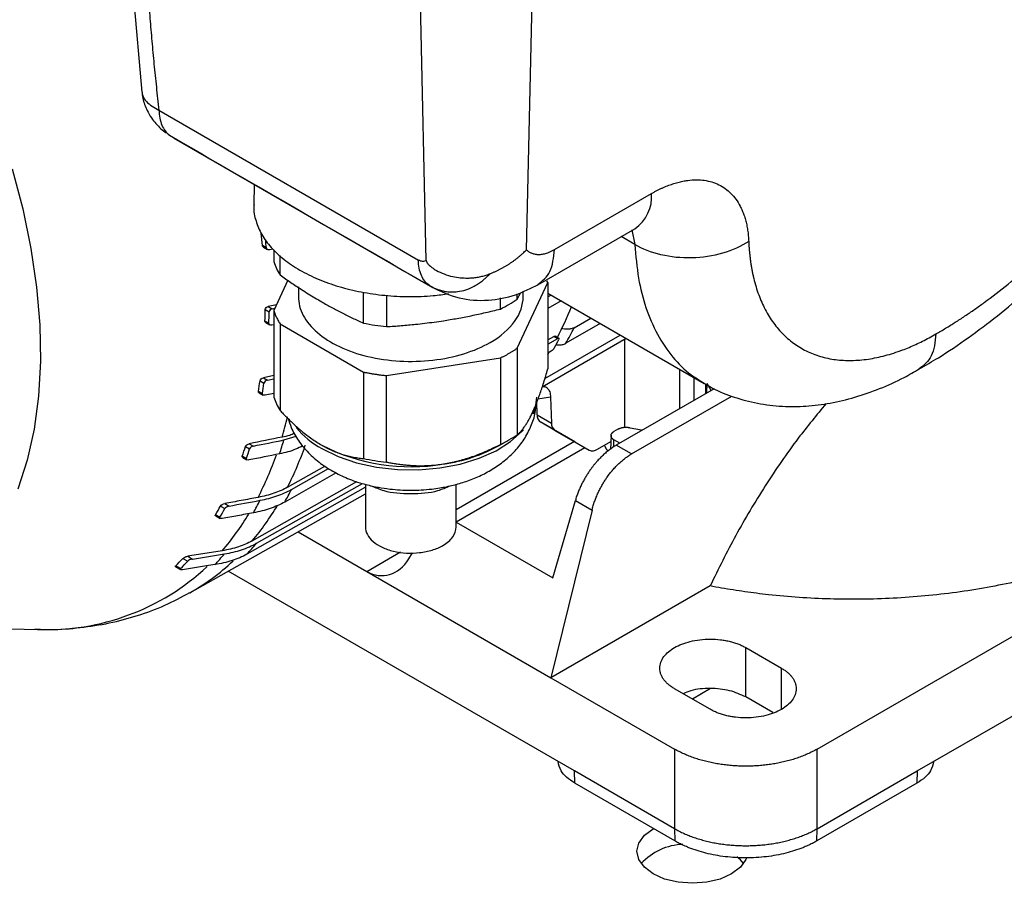
# Model space of a CAD drawing. Units: millimetres. Extents: x 17171 to 20338, y -738 to 2012.
# Drawn here: x 19719 to 19817, y 840 to 925 of the extents above; entities that cross this region are included whole.
import ezdxf

# ---------------------------------------------------------------- set-up
doc = ezdxf.new("R2010")
doc.units = ezdxf.units.MM

msp = doc.modelspace()

# ---------------------------------------------------------------- linework, layer by layer
at = {"color": 7, "linetype": 'Continuous', "lineweight": 25}
for p, q in [((19729.897, 932.186), (19731.121, 918.121)), ((19759.346, 901.447), (19758.773, 927.028)), ((19732.835, 916.34), (19758.565, 901.476)), ((19733.025, 914.489), (19733.557, 914.109)), ((19734.301, 913.572), (19759.956, 898.762)), ((19742.289, 908.961), (19742.246, 906.951)), ((19772.078, 902.521), (19781.701, 908.077)), ((19770.421, 899.028), (19780.046, 904.584)), ((19743.484, 902.696), (19743.091, 902.923)), ((19743.199, 902.759), (19743.592, 902.532)), ((19744.14, 902.57), (19743.818, 902.503)), ((19744.227, 902.489), (19744.227, 901.325)), ((19744.841, 900.002), (19744.841, 901.915)), ((19745.631, 899.492), (19744.227, 896.468)), ((19746.664, 898.824), (19746.664, 897.86)), ((19768.375, 892.733), (19771.402, 899.254)), ((19771.402, 899.254), (19771.321, 899.428)), ((19771.402, 899.254), (19771.402, 890.673)), ((19753.11, 895.228), (19753.11, 898.283)), ((19755.402, 897.97), (19755.402, 894.874)), ((19766.698, 896.621), (19766.698, 897.739)), ((19768.375, 897.59), (19768.72, 898.267)), ((19768.375, 897.59), (19768.375, 898.111)), ((19768.964, 897.86), (19768.964, 898.378)), ((19771.402, 898.181), (19786.905, 889.232)), ((19771.402, 897.824), (19771.714, 898.001)), ((19744.492, 897.039), (19743.678, 896.868)), ((19743.678, 896.868), (19744.068, 896.643)), ((19744.068, 896.643), (19744.334, 896.699)), ((19772.715, 897.423), (19771.402, 896.678)), ((19743.365, 896.558), (19743.756, 896.333)), ((19744.227, 896.468), (19744.227, 887.887)), ((19774.011, 894.766), (19775.664, 895.721)), ((19798.118, 852.958), (19872.132, 895.686)), ((19743.736, 895.201), (19743.346, 895.427)), ((19743.433, 895.275), (19743.823, 895.05)), ((19744.227, 895.065), (19744.04, 895.026)), ((19744.841, 895.145), (19753.11, 890.371)), ((19744.841, 895.145), (19744.841, 886.564)), ((19776.594, 895.184), (19773.191, 893.219)), ((19779.189, 893.686), (19770.832, 888.861)), ((19771.103, 889.723), (19778.578, 894.038)), ((19771.402, 893.565), (19772, 893.903)), ((19771.402, 893.121), (19772.388, 893.68)), ((19772, 893.903), (19772.388, 893.68)), ((19772.511, 893.71), (19772.123, 893.934)), ((19768.375, 892.733), (19768.375, 884.152)), ((19779.033, 884.888), (19779.033, 893.596)), ((19755.402, 890.017), (19766.698, 891.764)), ((19766.698, 891.764), (19766.698, 883.183)), ((19771.728, 892.428), (19771.402, 892.243)), ((19771.402, 892.121), (19771.502, 892.286)), ((19744.227, 890.008), (19743.201, 889.795)), ((19743.201, 889.795), (19743.595, 889.567)), ((19753.11, 890.371), (19753.11, 881.791)), ((19755.402, 881.436), (19755.402, 890.017)), ((19742.857, 889.503), (19743.251, 889.275)), ((19743.595, 889.567), (19744.227, 889.698)), ((19787.094, 888.25), (19787.094, 889.164)), ((19787.106, 889.156), (19787.094, 888.804)), ((19787.612, 888.549), (19787.224, 889.242)), ((19743.091, 888.225), (19742.695, 888.453)), ((19742.761, 888.314), (19743.157, 888.085)), ((19744.227, 888.243), (19743.366, 888.066)), ((19771.682, 887.876), (19771.761, 885.306)), ((19787.899, 888.715), (19778.197, 883.114)), ((19779.707, 882.242), (19789.649, 887.981)), ((19770.347, 886.123), (19770.307, 887.398)), ((19770.347, 886.123), (19771.761, 885.306)), ((19772.112, 884.576), (19770.698, 885.392)), ((19774.079, 883.44), (19770.698, 885.392)), ((19745.226, 883.629), (19746.427, 884.009)), ((19772.112, 884.576), (19775.494, 882.623)), ((19777.675, 884.103), (19777.633, 882.693)), ((19778.425, 884.726), (19777.967, 884.461)), ((19779.584, 884.833), (19780.705, 884.623)), ((19741.412, 882.989), (19741.819, 882.753)), ((19741.791, 883.259), (19742.198, 883.024)), ((19774.038, 883.464), (19762.314, 876.696)), ((19766.655, 883.117), (19767.574, 883.648)), ((19774.079, 883.44), (19775.494, 882.623)), ((19776.344, 882.708), (19777.656, 883.465)), ((19778.542, 883.313), (19777.967, 883.645)), ((19779.707, 882.242), (19778.197, 883.114)), ((19741.508, 881.79), (19741.098, 882.027)), ((19808.038, 850.792), (19862.447, 882.202)), ((19741.142, 881.9), (19741.553, 881.662)), ((19745.59, 878.946), (19749.287, 881.04)), ((19750.405, 880.355), (19745.311, 877.471)), ((19745.975, 878.721), (19749.656, 880.806)), ((19742.082, 873.622), (19752.476, 879.498)), ((19742.502, 873.376), (19753.017, 879.322)), ((19753.314, 879.225), (19753.314, 874.995)), ((19762.314, 874.995), (19762.314, 879.233)), ((19735.881, 868.465), (19753.314, 878.283)), ((19753.314, 878.947), (19741.545, 872.296)), ((19739.354, 877.318), (19739.785, 877.069)), ((19771.915, 869.946), (19774.137, 877.631)), ((19774.137, 877.631), (19775.793, 876.674)), ((19738.878, 875.959), (19738.44, 876.212)), ((19738.46, 876.099), (19738.898, 875.846)), ((19738.931, 877.072), (19739.363, 876.822)), ((19775.793, 876.674), (19771.72, 860.035)), ((19762.314, 875.488), (19771.915, 869.946)), ((19746.63, 874.519), (19753.452, 870.581)), ((19757.621, 871.838), (19757.988, 872.42)), ((19735.205, 871.874), (19735.68, 871.599)), ((19735.685, 872.087), (19736.158, 871.813)), ((19734.478, 871.049), (19734.964, 870.768)), ((19734.975, 870.863), (19734.49, 871.143)), ((19774.059, 850.792), (19739.71, 870.622)), ((19753.452, 870.581), (19771.72, 860.035)), ((19787.504, 869.147), (19771.72, 860.035)), ((19699.626, 865.263), (19720.785, 864.829)), ((19791.048, 863.029), (19794.584, 860.988)), ((19791.048, 858.13), (19791.048, 863.029)), ((19771.72, 860.035), (19783.978, 852.958)), ((19787.513, 856.906), (19783.977, 858.947)), ((19787.556, 858.97), (19785.746, 857.926)), ((19793.735, 856.578), (19791.048, 858.13)), ((19783.978, 852.958), (19783.977, 845.067)), ((19798.12, 845.067), (19798.118, 852.958)), ((19783.977, 845.067), (19774.059, 850.792)), ((19774.096, 849.568), (19774.059, 850.792)), ((19798.12, 845.067), (19808.038, 850.792)), ((19808.038, 850.792), (19808.001, 849.568)), ((19783.996, 843.852), (19774.096, 849.568)), ((19808.001, 849.568), (19798.101, 843.852)), ((19783.977, 845.067), (19783.996, 843.852)), ((19798.101, 843.852), (19798.12, 845.067))]:
    msp.add_line(p, q, dxfattribs=at)
at = {"color": 8, "linetype": 'Continuous', "lineweight": 25}
for p, q in [((19769.286, 902.5), (19769.852, 927.115)), ((19733.574, 914.133), (19733.865, 913.861)), ((19779.728, 904.476), (19780.037, 903.021)), ((19780.037, 903.021), (19778.688, 903.8)), ((19759.654, 898.953), (19759.993, 898.802)), ((19784.508, 886.757), (19784.508, 890.615)), ((19785.922, 887.573), (19785.922, 889.799)), ((19787.193, 888.307), (19787.224, 889.242)), ((19771.682, 887.876), (19770.419, 887.68)), ((19777.945, 882.926), (19777.967, 883.645)), ((19762.314, 875.513), (19775.063, 882.872)), ((19753.452, 870.581), (19756.804, 872.516)), ((19794.584, 856.906), (19794.584, 860.988))]:
    msp.add_line(p, q, dxfattribs=at)
at = {"color": 8, "linetype": 'Continuous', "lineweight": 25, "flags": 128}
msp.add_lwpolyline([(19718.271, 910.514), (19719.323, 906.546), (19720.134, 902.63), (19720.699, 898.79), (19721.014, 895.053), (19721.077, 891.444), (19720.888, 887.986), (19720.448, 884.703), (19719.759, 881.617), (19718.827, 878.748)], dxfattribs=at)
at = {"color": 7, "linetype": 'Continuous', "lineweight": 25, "flags": 128}
for points in [[(19769.984, 886.225), (19770.177, 886.806), (19770.314, 887.874)], [(19748.976, 882.772), (19750.597, 881.983), (19752.425, 881.363), (19754.409, 880.931), (19756.49, 880.699), (19758.61, 880.673), (19760.707, 880.854), (19762.72, 881.237), (19764.593, 881.811), (19766.27, 882.56), (19767.704, 883.461), (19768.854, 884.49), (19768.986, 884.637)], [(19781.856, 840.576), (19780.982, 841.234), (19780.433, 841.999), (19780.245, 842.821), (19780.433, 843.643), (19780.982, 844.409), (19781.856, 845.066), (19781.875, 845.077)], [(19791.122, 842.153), (19791.058, 841.999), (19790.508, 841.234), (19789.634, 840.576), (19788.495, 840.072), (19787.169, 839.754), (19785.745, 839.646), (19784.322, 839.754), (19782.995, 840.072), (19781.856, 840.576)], [(19790.819, 841.596), (19790.508, 841.959), (19790.168, 842.259)]]:
    msp.add_lwpolyline(points, dxfattribs=at)
at = {"color": 8, "linetype": 'Continuous', "lineweight": 25}
for centre, radius, start, end in [((19777.78, 907.796), 3.931, 305.1946, 4.09485), ((19706.573, 895.258), 40.108, 343.56182, 346.47393), ((19753.022, 890.215), 8.472, 219.20099, 241.46734), ((19715.723, 894.035), 33.462, 333.19752, 340.92072), ((19713.429, 892.965), 32.876, 332.78771, 340.81416), ((19721.962, 890.633), 26.347, 319.7871, 329.1567), ((19719.411, 889.68), 26.045, 319.12894, 329.03086), ((19724.913, 887.907), 22.321, 299.42841, 313.17188), ((19721.717, 888.123), 23.312, 267.7089, 312.99046)]:
    msp.add_arc(centre, radius, start, end, dxfattribs=at)
at = {"color": 7, "linetype": 'Continuous', "lineweight": 25}
for centre, radius, start, end in [((19672.11, 896.441), 71.276, 5.21781, 6.19788), ((19672.351, 896.256), 71.423, 5.17348, 5.82777), ((19749.541, 902.988), 5.569, 197.37453, 212.42351), ((19761.055, 908.333), 13, 295.72495, 304.26968), ((19743.698, 908.768), 32.328, 332.42186, 338.33093), ((19685.076, 897.001), 58.291, 358.45219, 359.56489), ((19684.959, 896.776), 58.798, 358.46502, 359.56821), ((19757.659, 917.05), 22.291, 258.22542, 264.18807), ((19746.722, 908.231), 30.43, 330.4412, 333.73747), ((19745.298, 907.394), 30.501, 331.27306, 333.1343), ((19697.057, 896.018), 46.26, 350.58847, 351.90409), ((19696.876, 895.81), 46.833, 350.67929, 351.97955), ((19749.541, 889.55), 5.569, 197.37453, 212.42351), ((19771.177, 886.073), 0.832, 176.54459, 234.84108), ((19772.591, 885.256), 0.832, 176.54459, 234.84108), ((19761.055, 894.895), 13, 295.72495, 304.26968), ((19706.999, 893.699), 36.041, 341.10394, 342.7125), ((19708.946, 894.248), 37.802, 341.48892, 343.68548), ((19757.793, 900.158), 19.188, 242.64278, 279.77107), ((19758.958, 896.863), 15.754, 277.62826, 299.24425), ((19706.927, 893.493), 36.508, 341.30297, 342.89207), ((19775.846, 883.403), 0.855, 245.68581, 305.61778), ((19757.659, 903.613), 22.291, 258.22542, 264.18807), ((19718.941, 892.283), 30.245, 330.67613, 333.3573), ((19716.493, 891.124), 29.622, 330.18789, 332.92478), ((19714.324, 890.533), 28.048, 329.29733, 331.3199), ((19714.271, 890.36), 28.511, 329.66292, 331.65273), ((19723.598, 889.151), 24.62, 316.79738, 320.15697), ((19721.033, 888.002), 24.101, 315.99232, 319.43407), ((19718.529, 887.468), 22.831, 314.35537, 316.9203), ((19718.592, 887.268), 23.184, 314.96176, 317.48118), ((19784.956, 837.732), 5.77, 91.43953, 137.95601)]:
    msp.add_arc(centre, radius, start, end, dxfattribs=at)
msp.add_ellipse((19754.739, 875.407), major_axis=(-0.394, 5.232), ratio=0.715187, start_param=2.687676, end_param=3.909407, dxfattribs=at)
for points, knots in [([(19731.655, 929.921), (19731.676, 929.55), (19731.716, 928.808), (19731.785, 927.691), (19731.86, 926.57), (19731.942, 925.447), (19732.03, 924.32), (19732.125, 923.19), (19732.227, 922.056), (19732.335, 920.92), (19732.45, 919.78), (19732.571, 918.637), (19732.699, 917.49), (19732.789, 916.724), (19732.835, 916.34)], [0, 0, 0, 0, 0.083354, 0.166692, 0.250016, 0.333331, 0.416641, 0.49995, 0.583262, 0.66658, 0.749909, 0.833253, 0.916615, 1, 1, 1, 1]), ([(19731.145, 918.214), (19731.166, 917.985), (19731.227, 917.332), (19731.578, 916.44), (19732.157, 915.392), (19732.692, 914.835), (19733.025, 914.489)], [0, 0, 0, 0, 0.161211, 0.460213, 0.664342, 1, 1, 1, 1]), ([(19732.836, 916.341), (19732.847, 915.796), (19732.942, 915.286), (19733.296, 914.435), (19733.554, 914.095), (19733.865, 913.861)], [0, 0, 0, 0, 0.5, 0.5, 1, 1, 1, 1]), ([(19809.911, 894.146), (19810.071, 894.239), (19810.39, 894.425), (19810.869, 894.712), (19811.348, 895.007), (19811.827, 895.308), (19812.305, 895.616), (19812.783, 895.931), (19813.261, 896.254), (19813.739, 896.583), (19814.216, 896.919), (19815.335, 897.724), (19817.089, 899.066), (19819.454, 901.06), (19821.782, 903.206), (19823.602, 905.036), (19824.938, 906.461), (19825.815, 907.425), (19826.681, 908.41), (19827.536, 909.413), (19828.097, 910.097), (19828.377, 910.439)], [0, 0, 0, 0, 0.024915, 0.049813, 0.074699, 0.099576, 0.124449, 0.149322, 0.1742, 0.199087, 0.223988, 0.248907, 0.374445, 0.500003, 0.625541, 0.751098, 0.800911, 0.850672, 0.900417, 0.950181, 1, 1, 1, 1]), ([(19781.701, 908.077), (19781.79, 908.128), (19781.968, 908.228), (19782.234, 908.369), (19782.498, 908.502), (19782.76, 908.625), (19783.021, 908.741), (19783.281, 908.847), (19783.538, 908.945), (19783.794, 909.034), (19784.049, 909.114), (19784.301, 909.186), (19784.553, 909.249), (19784.802, 909.303), (19785.05, 909.349), (19785.501, 909.416), (19786.14, 909.461), (19786.936, 909.407), (19787.686, 909.242), (19788.38, 908.968), (19789.013, 908.587), (19789.58, 908.103), (19790.075, 907.519), (19790.434, 906.937), (19790.688, 906.404), (19790.865, 905.952), (19791.015, 905.475), (19791.137, 904.974), (19791.231, 904.448), (19791.3, 903.898), (19791.323, 903.513), (19791.334, 903.32)], [0, 0, 0, 0, 0.018036, 0.035989, 0.05387, 0.071691, 0.089467, 0.107208, 0.124927, 0.142639, 0.160354, 0.178086, 0.195848, 0.213652, 0.231511, 0.249437, 0.312014, 0.374612, 0.437172, 0.499833, 0.562479, 0.625077, 0.687682, 0.750318, 0.786093, 0.821664, 0.857131, 0.892597, 0.928163, 0.963931, 1, 1, 1, 1]), ([(19808.254, 890.681), (19808.886, 891.043), (19810.519, 891.982), (19813.115, 893.744), (19816.026, 895.921), (19818.866, 898.29), (19821.622, 900.819), (19824.273, 903.49), (19826.715, 906.155), (19828.225, 907.985), (19828.926, 908.834)], [0, 0, 0, 0, 0.0857243, 0.2217282, 0.3570781, 0.491629, 0.6251735, 0.7573331, 0.8873134, 1, 1, 1, 1]), ([(19742.27, 906.953), (19742.261, 906.883), (19742.191, 906.351), (19742.419, 905.352), (19742.974, 903.998), (19743.919, 902.71), (19745.188, 901.522), (19746.761, 900.461), (19748.598, 899.554), (19750.656, 898.82), (19752.886, 898.279), (19755.234, 897.941), (19757.641, 897.824), (19759.776, 897.884), (19761.058, 898.071), (19761.56, 898.144)], [0, 0, 0, 0, 0.0127557, 0.0975432, 0.1823307, 0.2671184, 0.351906, 0.4366937, 0.5214813, 0.6062689, 0.6910566, 0.7758441, 0.8606316, 0.9454192, 1, 1, 1, 1]), ([(19743.2, 902.76), (19743.175, 902.778), (19743.125, 902.813), (19743.097, 902.877), (19743.092, 902.915), (19743.091, 902.923)], [0, 0, 0, 0, 0.447051, 0.896923, 1, 1, 1, 1]), ([(19743.818, 902.503), (19743.738, 902.486), (19743.659, 902.495), (19743.534, 902.564), (19743.49, 902.623), (19743.484, 902.696)], [0, 0, 0, 0, 0.5, 0.5, 1, 1, 1, 1]), ([(19765.704, 900.134), (19765.79, 900.169), (19765.963, 900.239), (19766.218, 900.353), (19766.47, 900.472), (19766.717, 900.596), (19766.961, 900.727), (19767.199, 900.863), (19767.433, 901.005), (19767.662, 901.152), (19767.886, 901.304), (19768.104, 901.461), (19768.317, 901.623), (19768.523, 901.789), (19768.724, 901.96), (19768.918, 902.136), (19769.106, 902.315), (19769.226, 902.439), (19769.286, 902.5)], [0, 0, 0, 0, 0.063626, 0.127095, 0.190409, 0.253569, 0.316577, 0.379434, 0.442141, 0.5047, 0.567111, 0.629378, 0.6915, 0.75348, 0.815318, 0.877017, 0.938577, 1, 1, 1, 1]), ([(19769.286, 902.5), (19769.318, 902.471), (19769.382, 902.411), (19769.484, 902.333), (19769.592, 902.263), (19769.706, 902.203), (19769.886, 902.124), (19770.147, 902.052), (19770.502, 902.024), (19770.88, 902.057), (19771.23, 902.142), (19771.541, 902.254), (19771.808, 902.372), (19771.988, 902.472), (19772.078, 902.521)], [0, 0, 0, 0, 0.049419, 0.098691, 0.14792, 0.19721, 0.246665, 0.373286, 0.500019, 0.62664, 0.753373, 0.835637, 0.917686, 1, 1, 1, 1]), ([(19791.334, 903.32), (19790.595, 902.833), (19789.709, 902.435), (19787.779, 901.878), (19786.734, 901.718), (19784.643, 901.663), (19783.598, 901.767), (19781.665, 902.222), (19780.778, 902.573), (19780.038, 903.021)], [0, 0, 0, 0, 0.25, 0.25, 0.5, 0.5, 0.75, 0.75, 1, 1, 1, 1]), ([(19791.334, 903.32), (19791.341, 903.185), (19791.354, 902.913), (19791.382, 902.513), (19791.418, 902.118), (19791.461, 901.728), (19791.511, 901.344), (19791.568, 900.966), (19791.632, 900.592), (19791.704, 900.225), (19791.881, 899.412), (19792.227, 898.208), (19792.861, 896.709), (19793.66, 895.362), (19794.63, 894.182), (19795.753, 893.198), (19797.026, 892.427), (19798.426, 891.878), (19799.931, 891.564), (19801.525, 891.478), (19803.172, 891.618), (19804.861, 891.969), (19806.223, 892.408), (19807.242, 892.813), (19807.905, 893.103), (19808.572, 893.422), (19809.24, 893.766), (19809.687, 894.019), (19809.911, 894.146)], [0, 0, 0, 0, 0.0130558, 0.0260945, 0.039121, 0.0521404, 0.0651576, 0.0781776, 0.0912054, 0.104246, 0.1173042, 0.1791209, 0.2409504, 0.3050923, 0.369247, 0.4346183, 0.5000021, 0.5653733, 0.6307571, 0.694899, 0.7590537, 0.8208704, 0.8826999, 0.9061869, 0.9296314, 0.9530624, 0.9765089, 1, 1, 1, 1]), ([(19844.09, 901.813), (19844.16, 901.692), (19844.298, 901.448), (19844.494, 901.082), (19844.681, 900.713), (19844.858, 900.344), (19845.025, 899.973), (19845.183, 899.6), (19845.332, 899.226), (19845.471, 898.851), (19845.756, 898.018), (19846.105, 896.72), (19846.368, 894.936), (19846.416, 893.134), (19846.243, 891.317), (19845.847, 889.505), (19845.022, 887.11), (19843.448, 884.199), (19840.754, 880.927), (19837.366, 877.961), (19833.38, 875.33), (19828.822, 873.029), (19823.683, 871.073), (19818.015, 869.517), (19812.974, 868.609), (19808.826, 868.132), (19805.687, 867.904), (19802.539, 867.804), (19799.417, 867.832), (19796.327, 867.984), (19793.903, 868.201), (19792.115, 868.411), (19790.95, 868.568), (19789.793, 868.742), (19788.643, 868.933), (19787.884, 869.076), (19787.504, 869.147)], [0, 0, 0, 0, 0.0067201, 0.0134352, 0.0201466, 0.026856, 0.0335648, 0.0402744, 0.0469864, 0.0537022, 0.0604234, 0.0915114, 0.1226049, 0.1543118, 0.1860241, 0.2180499, 0.2500808, 0.3140972, 0.3774772, 0.4396218, 0.5000006, 0.5603795, 0.622524, 0.6859041, 0.7499204, 0.7819462, 0.8139772, 0.8456841, 0.8773964, 0.9084844, 0.9395778, 0.9516701, 0.9637498, 0.9758255, 0.9879061, 1, 1, 1, 1]), ([(19759.347, 901.448), (19759.238, 901.375), (19759.114, 901.34), (19758.849, 901.35), (19758.707, 901.395), (19758.565, 901.477)], [0, 0, 0, 0, 0.5, 0.5, 1, 1, 1, 1]), ([(19759.654, 898.953), (19759.325, 899.181), (19759.051, 899.523), (19758.676, 900.392), (19758.576, 900.916), (19758.565, 901.477)], [0, 0, 0, 0, 0.5, 0.5, 1, 1, 1, 1]), ([(19759.347, 901.448), (19759.348, 901.427), (19759.35, 901.388), (19759.368, 901.308), (19759.416, 901.211), (19759.501, 901.099), (19759.663, 900.931), (19759.943, 900.703), (19760.437, 900.389), (19761.121, 900.069), (19761.922, 899.834), (19762.717, 899.709), (19763.378, 899.682), (19763.943, 899.712), (19764.407, 899.77), (19764.856, 899.86), (19765.289, 899.978), (19765.567, 900.082), (19765.704, 900.134)], [0, 0, 0, 0, 0.010511, 0.019929, 0.037663, 0.05565, 0.078491, 0.136908, 0.21246, 0.335438, 0.466386, 0.572995, 0.679174, 0.746258, 0.811747, 0.875772, 0.938473, 1, 1, 1, 1]), ([(19744.841, 900.002), (19745.022, 899.874), (19745.381, 899.622), (19745.915, 899.255), (19746.44, 898.904), (19747.012, 898.529), (19747.634, 898.134), (19748.306, 897.722), (19748.753, 897.461), (19748.976, 897.331)], [0, 0, 0, 0, 0.132013, 0.261454, 0.388346, 0.512713, 0.676608, 0.839015, 1, 1, 1, 1]), ([(19759.654, 898.953), (19759.711, 898.921), (19759.823, 898.858), (19759.993, 898.772), (19760.163, 898.694), (19760.333, 898.624), (19760.504, 898.561), (19760.674, 898.506), (19760.843, 898.457), (19761.11, 898.392), (19761.483, 898.331), (19761.964, 898.307), (19762.564, 898.346), (19763.289, 898.509), (19763.985, 898.809), (19764.523, 899.141), (19764.883, 899.405), (19765.187, 899.656), (19765.451, 899.89), (19765.621, 900.054), (19765.704, 900.134)], [0, 0, 0, 0, 0.027673, 0.055189, 0.082547, 0.109742, 0.136767, 0.163611, 0.190264, 0.216714, 0.289054, 0.363947, 0.441311, 0.570862, 0.709659, 0.785662, 0.852712, 0.90433, 0.953387, 1, 1, 1, 1]), ([(19759.858, 898.819), (19760.756, 898.392), (19762.52, 897.553), (19765.433, 897.388), (19768.147, 897.881), (19769.734, 898.684), (19770.48, 899.062)], [0, 0, 0, 0, 0.273844, 0.538433, 0.78284, 1, 1, 1, 1]), ([(19746.664, 897.861), (19746.664, 897.229), (19746.827, 896.597), (19747.462, 895.387), (19747.935, 894.81), (19749.152, 893.759), (19749.895, 893.286), (19751.587, 892.484), (19752.536, 892.156), (19754.559, 891.672), (19755.632, 891.517), (19757.811, 891.393), (19758.916, 891.424), (19761.063, 891.671), (19762.105, 891.886), (19764.036, 892.482), (19764.925, 892.862), (19765.699, 893.309)], [0, 0, 0, 0, 0.125, 0.125, 0.25, 0.25, 0.375, 0.375, 0.5, 0.5, 0.625, 0.625, 0.75, 0.75, 0.875, 0.875, 1, 1, 1, 1]), ([(19765.699, 893.309), (19766.731, 893.905), (19767.557, 894.619), (19768.674, 896.176), (19768.964, 897.018), (19768.964, 897.861)], [0, 0, 0, 0, 0.5, 0.5, 1, 1, 1, 1]), ([(19743.365, 896.558), (19743.366, 896.626), (19743.404, 896.699), (19743.522, 896.812), (19743.6, 896.852), (19743.678, 896.868)], [0, 0, 0, 0, 0.5, 0.5, 1, 1, 1, 1]), ([(19744.068, 896.643), (19743.99, 896.626), (19743.913, 896.587), (19743.794, 896.474), (19743.756, 896.401), (19743.756, 896.333)], [0, 0, 0, 0, 0.5, 0.5, 1, 1, 1, 1]), ([(19748.976, 897.331), (19749.142, 897.235), (19749.476, 897.044), (19749.979, 896.768), (19750.486, 896.497), (19751.171, 896.143), (19752.047, 895.711), (19752.751, 895.392), (19753.11, 895.228)], [0, 0, 0, 0, 0.1205807, 0.2419752, 0.3642108, 0.4873142, 0.7385085, 1, 1, 1, 1]), ([(19761.05, 895.463), (19761.277, 895.499), (19761.734, 895.571), (19762.421, 895.692), (19763.112, 895.82), (19764.048, 896.007), (19765.245, 896.266), (19766.207, 896.501), (19766.698, 896.621)], [0, 0, 0, 0, 0.120581, 0.241976, 0.364211, 0.487315, 0.738509, 1, 1, 1, 1]), ([(19744.227, 896.468), (19744.248, 896.404), (19744.289, 896.275), (19744.361, 896.084), (19744.44, 895.893), (19744.528, 895.704), (19744.624, 895.516), (19744.727, 895.33), (19744.803, 895.207), (19744.841, 895.145)], [0, 0, 0, 0, 0.143074, 0.285931, 0.428658, 0.571342, 0.714069, 0.856926, 1, 1, 1, 1]), ([(19743.434, 895.277), (19743.413, 895.291), (19743.37, 895.321), (19743.347, 895.379), (19743.346, 895.416), (19743.346, 895.427)], [0, 0, 0, 0, 0.40928, 0.832268, 1, 1, 1, 1]), ([(19744.04, 895.026), (19743.962, 895.009), (19743.886, 895.016), (19743.77, 895.078), (19743.734, 895.134), (19743.736, 895.201)], [0, 0, 0, 0, 0.5, 0.5, 1, 1, 1, 1]), ([(19755.402, 894.874), (19755.649, 894.889), (19756.14, 894.919), (19756.869, 894.975), (19757.585, 895.036), (19758.367, 895.113), (19759.216, 895.209), (19760.136, 895.326), (19760.746, 895.418), (19761.05, 895.463)], [0, 0, 0, 0, 0.1320128, 0.2614541, 0.3883459, 0.512712, 0.6766071, 0.8390151, 1, 1, 1, 1]), ([(19774.011, 894.766), (19773.93, 894.72), (19773.836, 894.683), (19773.629, 894.631), (19773.519, 894.616), (19773.18, 894.604), (19772.953, 894.641), (19772.758, 894.712)], [0, 0, 0, 0, 0.25, 0.25, 0.5, 0.5, 1, 1, 1, 1]), ([(19772, 893.903), (19772.022, 893.914), (19772.064, 893.935), (19772.105, 893.943), (19772.117, 893.934), (19772.121, 893.931)], [0, 0, 0, 0, 0.393124, 0.78574, 1, 1, 1, 1]), ([(19772.388, 893.68), (19772.447, 893.713), (19772.493, 893.723), (19772.534, 893.695), (19772.531, 893.659), (19772.506, 893.611)], [0, 0, 0, 0, 0.5, 0.5, 1, 1, 1, 1]), ([(19766.698, 891.764), (19766.784, 891.807), (19766.956, 891.891), (19767.207, 892.023), (19767.453, 892.158), (19767.693, 892.296), (19767.926, 892.438), (19768.155, 892.583), (19768.302, 892.683), (19768.375, 892.733)], [0, 0, 0, 0, 0.143074, 0.285931, 0.428658, 0.571342, 0.714069, 0.856926, 1, 1, 1, 1]), ([(19772.044, 892.735), (19772.019, 892.688), (19771.974, 892.631), (19771.857, 892.516), (19771.788, 892.462), (19771.728, 892.428)], [0, 0, 0, 0, 0.5, 0.5, 1, 1, 1, 1]), ([(19772.229, 893.085), (19772.247, 893.081), (19772.386, 893.048), (19772.67, 893.058), (19772.987, 893.117), (19773.134, 893.191), (19773.191, 893.219)], [0, 0, 0, 0, 0.055737, 0.438179, 0.784489, 1, 1, 1, 1]), ([(19742.857, 889.503), (19742.866, 889.567), (19742.912, 889.634), (19743.039, 889.739), (19743.12, 889.778), (19743.201, 889.795)], [0, 0, 0, 0, 0.5, 0.5, 1, 1, 1, 1]), ([(19753.11, 890.371), (19753.217, 890.349), (19753.43, 890.306), (19753.754, 890.246), (19754.079, 890.191), (19754.406, 890.14), (19754.736, 890.094), (19755.068, 890.052), (19755.29, 890.029), (19755.402, 890.017)], [0, 0, 0, 0, 0.143074, 0.285931, 0.428658, 0.571342, 0.714069, 0.856926, 1, 1, 1, 1]), ([(19769.889, 886.351), (19769.918, 886.416), (19769.978, 886.545), (19770.067, 886.75), (19770.156, 886.962), (19770.246, 887.182), (19770.336, 887.411), (19770.426, 887.649), (19770.517, 887.894), (19770.642, 888.244), (19770.803, 888.715), (19771, 889.325), (19771.201, 889.978), (19771.334, 890.439), (19771.402, 890.673)], [0, 0, 0, 0, 0.057025, 0.11425, 0.171717, 0.229468, 0.287546, 0.345992, 0.404845, 0.464147, 0.591302, 0.722796, 0.858936, 1, 1, 1, 1]), ([(19786.924, 889.264), (19787.192, 889.099), (19788.118, 888.528), (19789.887, 887.837), (19792.214, 887.21), (19794.615, 886.928), (19797.034, 886.949), (19799.435, 887.251), (19801.876, 887.83), (19804.326, 888.692), (19806.461, 889.639), (19807.754, 890.391), (19808.251, 890.681)], [0, 0, 0, 0, 0.043204, 0.149562, 0.259315, 0.37388, 0.479896, 0.588864, 0.700503, 0.814045, 0.928464, 1, 1, 1, 1]), ([(19743.595, 889.567), (19743.514, 889.55), (19743.435, 889.512), (19743.306, 889.406), (19743.26, 889.34), (19743.251, 889.275)], [0, 0, 0, 0, 0.5, 0.5, 1, 1, 1, 1]), ([(19770.94, 888.924), (19771.003, 888.924), (19771.18, 888.923), (19771.411, 888.746), (19771.624, 888.409), (19771.662, 888.062), (19771.682, 887.876)], [0, 0, 0, 0, 0.135536, 0.381621, 0.670614, 1, 1, 1, 1]), ([(19742.763, 888.316), (19742.746, 888.327), (19742.71, 888.351), (19742.691, 888.402), (19742.694, 888.439), (19742.695, 888.453)], [0, 0, 0, 0, 0.352961, 0.750068, 1, 1, 1, 1]), ([(19743.366, 888.066), (19743.289, 888.05), (19743.214, 888.055), (19743.108, 888.112), (19743.081, 888.164), (19743.091, 888.225)], [0, 0, 0, 0, 0.5, 0.5, 1, 1, 1, 1]), ([(19745.658, 885.785), (19745.745, 885.477), (19745.967, 884.687), (19746.653, 883.526), (19747.631, 882.322), (19748.847, 881.271), (19750.224, 880.401), (19751.736, 879.705), (19753.207, 879.227), (19754.555, 878.926), (19756.036, 878.704), (19757.81, 878.602), (19759.478, 878.698), (19760.872, 878.892), (19762.023, 879.127), (19763.34, 879.513), (19764.65, 880.034), (19765.926, 880.708), (19767.12, 881.541), (19768.186, 882.534), (19769.085, 883.679), (19769.761, 884.965), (19770.174, 886.179), (19770.232, 886.964), (19770.254, 887.264)], [0, 0, 0, 0, 0.031517, 0.080852, 0.131987, 0.184805, 0.237962, 0.288992, 0.341561, 0.379934, 0.41355, 0.475091, 0.536261, 0.560446, 0.600526, 0.641776, 0.685895, 0.731865, 0.779156, 0.827024, 0.8749, 0.922613, 0.970451, 1, 1, 1, 1]), ([(19799.003, 887.241), (19798.073, 886.111), (19795.949, 883.531), (19792.953, 879.127), (19789.998, 874.223), (19788.33, 870.828), (19787.504, 869.147)], [0, 0, 0, 0, 0.208712, 0.476459, 0.740744, 1, 1, 1, 1]), ([(19744.841, 886.564), (19744.946, 886.453), (19745.155, 886.233), (19745.468, 885.914), (19745.778, 885.608), (19746.084, 885.316), (19746.387, 885.037), (19746.686, 884.772), (19747.052, 884.462), (19747.483, 884.116), (19747.983, 883.748), (19748.48, 883.411), (19748.811, 883.214), (19748.976, 883.116)], [0, 0, 0, 0, 0.080192, 0.158781, 0.235815, 0.311342, 0.385415, 0.45809, 0.529424, 0.649235, 0.767374, 0.884178, 1, 1, 1, 1]), ([(19768.375, 884.152), (19768.414, 884.184), (19768.49, 884.249), (19768.605, 884.358), (19768.718, 884.475), (19768.83, 884.601), (19768.941, 884.736), (19769.051, 884.88), (19769.184, 885.069), (19769.342, 885.313), (19769.525, 885.627), (19769.707, 885.97), (19769.828, 886.224), (19769.889, 886.351)], [0, 0, 0, 0, 0.080192, 0.158781, 0.235815, 0.311342, 0.385415, 0.45809, 0.529424, 0.649236, 0.767374, 0.884178, 1, 1, 1, 1]), ([(19778.425, 884.726), (19778.449, 884.739), (19778.498, 884.765), (19778.579, 884.8), (19778.666, 884.83), (19778.759, 884.855), (19778.855, 884.874), (19778.953, 884.887), (19779.052, 884.894), (19779.15, 884.896), (19779.246, 884.892), (19779.338, 884.884), (19779.425, 884.87), (19779.508, 884.854), (19779.559, 884.839), (19779.584, 884.833)], [0, 0, 0, 0, 0.079125, 0.159377, 0.240346, 0.321604, 0.402709, 0.483224, 0.562732, 0.640843, 0.71721, 0.791531, 0.863559, 0.933096, 1, 1, 1, 1]), ([(19746.278, 884.277), (19746.123, 884.209), (19745.75, 884.044), (19745.303, 883.958), (19745.042, 883.908)], [0, 0, 0, 0, 0.415781, 1, 1, 1, 1]), ([(19777.967, 883.645), (19777.944, 883.659), (19777.899, 883.686), (19777.841, 883.732), (19777.791, 883.781), (19777.749, 883.832), (19777.716, 883.886), (19777.692, 883.941), (19777.677, 883.997), (19777.672, 884.053), (19777.677, 884.11), (19777.692, 884.166), (19777.716, 884.221), (19777.749, 884.275), (19777.791, 884.326), (19777.841, 884.374), (19777.899, 884.42), (19777.944, 884.448), (19777.967, 884.461)], [0, 0, 0, 0, 0.0625052, 0.1250083, 0.1875097, 0.2500095, 0.3125082, 0.375006, 0.4375031, 0.5, 0.5624969, 0.624994, 0.6874918, 0.7499905, 0.8124903, 0.8749917, 0.9374948, 1, 1, 1, 1]), ([(19741.412, 882.989), (19741.43, 883.047), (19741.484, 883.108), (19741.623, 883.205), (19741.707, 883.243), (19741.791, 883.259)], [0, 0, 0, 0, 0.5, 0.5, 1, 1, 1, 1]), ([(19742.198, 883.024), (19742.114, 883.008), (19742.03, 882.971), (19741.891, 882.873), (19741.838, 882.812), (19741.819, 882.753)], [0, 0, 0, 0, 0.5, 0.5, 1, 1, 1, 1]), ([(19747.106, 883.035), (19746.632, 882.813), (19745.924, 882.483), (19745.073, 882.305), (19744.793, 882.247)], [0, 0, 0, 0, 0.669945, 1, 1, 1, 1]), ([(19748.976, 883.116), (19749.057, 883.07), (19749.219, 882.978), (19749.463, 882.849), (19749.708, 882.727), (19749.953, 882.613), (19750.199, 882.506), (19750.445, 882.406), (19750.693, 882.314), (19751.034, 882.197), (19751.473, 882.068), (19752.011, 881.944), (19752.56, 881.848), (19752.925, 881.81), (19753.11, 881.791)], [0, 0, 0, 0, 0.057025, 0.11425, 0.171717, 0.229468, 0.287546, 0.345992, 0.404846, 0.464147, 0.591302, 0.722796, 0.858936, 1, 1, 1, 1]), ([(19761.05, 881.248), (19761.16, 881.266), (19761.382, 881.302), (19761.715, 881.366), (19762.05, 881.437), (19762.385, 881.516), (19762.72, 881.603), (19763.057, 881.698), (19763.395, 881.8), (19763.862, 881.953), (19764.462, 882.17), (19765.196, 882.47), (19765.946, 882.807), (19766.444, 883.056), (19766.698, 883.183)], [0, 0, 0, 0, 0.057025, 0.11425, 0.171717, 0.229468, 0.287546, 0.345992, 0.404845, 0.464147, 0.591302, 0.722796, 0.858936, 1, 1, 1, 1]), ([(19778.197, 883.114), (19778.137, 883.078), (19778.017, 883.007), (19777.836, 882.89), (19777.655, 882.764), (19777.475, 882.629), (19777.294, 882.486), (19777.114, 882.333), (19776.935, 882.173), (19776.757, 882.004), (19776.582, 881.828), (19776.408, 881.643), (19776.237, 881.452), (19776.068, 881.253), (19775.903, 881.047), (19775.724, 880.812), (19775.532, 880.542), (19775.327, 880.233), (19775.126, 879.907), (19774.932, 879.563), (19774.746, 879.202), (19774.571, 878.827), (19774.409, 878.438), (19774.26, 878.037), (19774.178, 877.767), (19774.137, 877.631)], [0, 0, 0, 0, 0.034643, 0.06945, 0.104422, 0.13956, 0.174862, 0.21033, 0.245962, 0.28176, 0.317723, 0.353851, 0.390145, 0.426604, 0.463228, 0.500018, 0.548975, 0.599582, 0.651838, 0.705742, 0.761296, 0.818499, 0.87735, 0.937851, 1, 1, 1, 1]), ([(19777.017, 883.096), (19777.064, 882.98), (19777.146, 882.777), (19777.327, 882.598), (19777.404, 882.522)], [0, 0, 0, 0, 0.575925, 1, 1, 1, 1]), ([(19741.144, 881.903), (19741.131, 881.91), (19741.101, 881.927), (19741.086, 881.972), (19741.094, 882.009), (19741.098, 882.027)], [0, 0, 0, 0, 0.2765024, 0.6453253, 1, 1, 1, 1]), ([(19775.793, 876.674), (19775.812, 876.749), (19775.849, 876.896), (19775.913, 877.117), (19775.981, 877.334), (19776.055, 877.549), (19776.133, 877.76), (19776.214, 877.967), (19776.3, 878.17), (19776.389, 878.369), (19776.481, 878.563), (19776.576, 878.753), (19776.673, 878.937), (19776.773, 879.117), (19776.874, 879.292), (19776.977, 879.461), (19777.081, 879.626), (19777.186, 879.785), (19777.346, 880.016), (19777.566, 880.314), (19777.853, 880.665), (19778.15, 880.994), (19778.454, 881.297), (19778.763, 881.576), (19779.077, 881.826), (19779.391, 882.052), (19779.602, 882.179), (19779.707, 882.242)], [0, 0, 0, 0, 0.033113, 0.065765, 0.097954, 0.12968, 0.160944, 0.191746, 0.222086, 0.251963, 0.281379, 0.310331, 0.338822, 0.36685, 0.394416, 0.42152, 0.448162, 0.474341, 0.500059, 0.56432, 0.628076, 0.691326, 0.754071, 0.816311, 0.878045, 0.939275, 1, 1, 1, 1]), ([(19741.755, 881.647), (19741.677, 881.632), (19741.602, 881.635), (19741.507, 881.688), (19741.49, 881.736), (19741.508, 881.79)], [0, 0, 0, 0, 0.5, 0.5, 1, 1, 1, 1]), ([(19755.402, 881.436), (19755.545, 881.408), (19755.83, 881.352), (19756.258, 881.28), (19756.681, 881.218), (19757.1, 881.168), (19757.513, 881.128), (19757.923, 881.099), (19758.421, 881.077), (19759.011, 881.072), (19759.694, 881.098), (19760.373, 881.153), (19760.825, 881.217), (19761.05, 881.248)], [0, 0, 0, 0, 0.0801917, 0.1587812, 0.235815, 0.3113423, 0.3854154, 0.4580896, 0.5294237, 0.6492355, 0.767374, 0.8841785, 1, 1, 1, 1]), ([(19753.904, 879.088), (19754.301, 878.914), (19755.432, 878.419), (19757.814, 878.232), (19760.19, 878.418), (19761.315, 878.91), (19761.707, 879.081)], [0, 0, 0, 0, 0.176302, 0.501281, 0.826258, 1, 1, 1, 1]), ([(19745.59, 878.946), (19745.177, 878.712), (19744.725, 878.512), (19743.746, 878.172), (19743.216, 878.033), (19742.666, 877.931)], [0, 0, 0, 0, 0.5, 0.5, 1, 1, 1, 1]), ([(19742.869, 877.641), (19743.453, 877.75), (19744.006, 877.894), (19745.046, 878.254), (19745.536, 878.472), (19745.975, 878.721)], [0, 0, 0, 0, 0.5, 0.5, 1, 1, 1, 1]), ([(19738.931, 877.072), (19738.96, 877.125), (19739.022, 877.178), (19739.174, 877.266), (19739.264, 877.301), (19739.354, 877.318)], [0, 0, 0, 0, 0.5, 0.5, 1, 1, 1, 1]), ([(19742.666, 877.931), (19742.11, 877.828), (19741.007, 877.623), (19739.902, 877.419), (19739.354, 877.318)], [0, 0, 0, 0, 0.503274, 1, 1, 1, 1]), ([(19745.311, 877.471), (19744.872, 877.222), (19744.39, 877.009), (19743.347, 876.65), (19742.782, 876.504), (19742.195, 876.397)], [0, 0, 0, 0, 0.5, 0.5, 1, 1, 1, 1]), ([(19738.461, 876.102), (19738.453, 876.106), (19738.43, 876.117), (19738.42, 876.15), (19738.425, 876.184), (19738.437, 876.206), (19738.44, 876.212)], [0, 0, 0, 0, 0.178476, 0.511183, 0.861983, 1, 1, 1, 1]), ([(19742.195, 876.397), (19741.675, 876.303), (19740.641, 876.115), (19739.607, 875.928), (19739.093, 875.835)], [0, 0, 0, 0, 0.5030984, 1, 1, 1, 1]), ([(19739.785, 877.069), (19739.695, 877.052), (19739.606, 877.017), (19739.453, 876.928), (19739.392, 876.875), (19739.363, 876.822)], [0, 0, 0, 0, 0.5, 0.5, 1, 1, 1, 1]), ([(19739.093, 875.835), (19739.014, 875.821), (19738.939, 875.823), (19738.876, 875.859), (19738.864, 875.876), (19738.858, 875.915), (19738.865, 875.937), (19738.878, 875.959)], [0, 0, 0, 0, 0.5, 0.5, 0.75, 0.75, 1, 1, 1, 1]), ([(19753.314, 874.998), (19753.314, 874.743), (19753.38, 874.488), (19753.636, 873.999), (19753.827, 873.766), (19754.318, 873.342), (19754.618, 873.151), (19755.301, 872.828), (19755.684, 872.695), (19756.501, 872.5), (19756.934, 872.437), (19757.813, 872.387), (19758.259, 872.4), (19759.126, 872.499), (19759.546, 872.586), (19760.325, 872.827), (19760.684, 872.98), (19760.996, 873.161)], [0, 0, 0, 0, 0.125, 0.125, 0.25, 0.25, 0.375, 0.375, 0.5, 0.5, 0.625, 0.625, 0.75, 0.75, 0.875, 0.875, 1, 1, 1, 1]), ([(19760.996, 873.161), (19761.413, 873.401), (19761.746, 873.689), (19762.197, 874.318), (19762.314, 874.657), (19762.314, 874.998)], [0, 0, 0, 0, 0.5, 0.5, 1, 1, 1, 1]), ([(19742.082, 873.622), (19741.666, 873.387), (19741.207, 873.188), (19740.457, 872.941), (19740.196, 872.867), (19739.66, 872.738), (19739.386, 872.683), (19739.105, 872.637)], [0, 0, 0, 0, 0.5, 0.5, 0.75, 0.75, 1, 1, 1, 1]), ([(19739.341, 872.329), (19739.935, 872.426), (19740.499, 872.561), (19741.296, 872.823), (19741.554, 872.921), (19742.047, 873.136), (19742.281, 873.252), (19742.502, 873.376)], [0, 0, 0, 0, 0.5, 0.5, 0.75, 0.75, 1, 1, 1, 1]), ([(19739.105, 872.637), (19738.531, 872.544), (19737.392, 872.36), (19736.251, 872.177), (19735.685, 872.087)], [0, 0, 0, 0, 0.503773, 1, 1, 1, 1]), ([(19736.158, 871.813), (19736.685, 871.898), (19737.747, 872.069), (19738.807, 872.242), (19739.341, 872.329)], [0, 0, 0, 0, 0.496531, 1, 1, 1, 1]), ([(19741.545, 872.296), (19741.102, 872.045), (19740.612, 871.835), (19739.811, 871.574), (19739.531, 871.496), (19738.959, 871.362), (19738.666, 871.305), (19738.367, 871.258)], [0, 0, 0, 0, 0.5, 0.5, 0.75, 0.75, 1, 1, 1, 1]), ([(19738.367, 871.258), (19737.828, 871.174), (19736.757, 871.007), (19735.686, 870.842), (19735.154, 870.76)], [0, 0, 0, 0, 0.503609, 1, 1, 1, 1]), ([(19735.205, 871.874), (19735.246, 871.918), (19735.318, 871.962), (19735.488, 872.039), (19735.587, 872.071), (19735.685, 872.087)], [0, 0, 0, 0, 0.5, 0.5, 1, 1, 1, 1]), ([(19736.158, 871.813), (19736.06, 871.798), (19735.962, 871.765), (19735.793, 871.689), (19735.721, 871.644), (19735.68, 871.599)], [0, 0, 0, 0, 0.5, 0.5, 1, 1, 1, 1]), ([(19734.479, 871.051), (19734.476, 871.052), (19734.46, 871.057), (19734.452, 871.079), (19734.459, 871.11), (19734.481, 871.134), (19734.49, 871.143)], [0, 0, 0, 0, 0.060292, 0.343088, 0.728579, 1, 1, 1, 1]), ([(19735.154, 870.76), (19735.113, 870.754), (19735.073, 870.751), (19735.005, 870.754), (19734.977, 870.76), (19734.944, 870.781), (19734.938, 870.796), (19734.945, 870.828), (19734.957, 870.846), (19734.975, 870.863)], [0, 0, 0, 0, 0.25, 0.25, 0.5, 0.5, 0.75, 0.75, 1, 1, 1, 1]), ([(19720.486, 864.869), (19721.016, 864.848), (19722.545, 864.787), (19725.028, 864.978), (19727.916, 865.427), (19730.718, 866.173), (19733.403, 867.162), (19735.075, 868.046), (19735.897, 868.481)], [0, 0, 0, 0, 0.0964925, 0.278627, 0.460235, 0.6417131, 0.8236922, 1, 1, 1, 1]), ([(19783.977, 858.947), (19783.922, 858.979), (19783.812, 859.045), (19783.658, 859.148), (19783.512, 859.254), (19783.375, 859.364), (19783.248, 859.478), (19783.13, 859.596), (19783.022, 859.717), (19782.885, 859.888), (19782.739, 860.113), (19782.61, 860.397), (19782.531, 860.69), (19782.495, 861.087), (19782.583, 861.579), (19782.886, 862.129), (19783.352, 862.62), (19783.957, 863.041), (19784.685, 863.39), (19785.535, 863.659), (19786.488, 863.834), (19787.513, 863.895), (19788.37, 863.843), (19789.028, 863.744), (19789.496, 863.643), (19789.938, 863.517), (19790.342, 863.372), (19790.716, 863.211), (19790.938, 863.089), (19791.048, 863.029)], [0, 0, 0, 0, 0.015128, 0.030157, 0.045119, 0.060048, 0.074978, 0.089943, 0.104977, 0.120112, 0.152276, 0.184472, 0.21732, 0.250201, 0.315842, 0.38012, 0.440076, 0.500065, 0.560021, 0.620011, 0.684288, 0.749929, 0.81557, 0.847734, 0.87993, 0.910806, 0.941715, 0.970849, 1, 1, 1, 1]), ([(19794.584, 860.988), (19794.639, 860.955), (19794.749, 860.89), (19794.904, 860.787), (19795.05, 860.68), (19795.186, 860.57), (19795.313, 860.456), (19795.431, 860.339), (19795.54, 860.218), (19795.676, 860.047), (19795.822, 859.822), (19795.952, 859.537), (19796.031, 859.245), (19796.066, 858.848), (19795.978, 858.355), (19795.675, 857.805), (19795.21, 857.314), (19794.605, 856.894), (19793.877, 856.545), (19793.026, 856.276), (19792.073, 856.101), (19791.049, 856.04), (19790.192, 856.091), (19789.533, 856.191), (19789.066, 856.292), (19788.624, 856.417), (19788.219, 856.562), (19787.845, 856.724), (19787.624, 856.845), (19787.513, 856.906)], [0, 0, 0, 0, 0.015128, 0.030157, 0.045119, 0.060048, 0.074978, 0.089943, 0.104977, 0.120112, 0.152276, 0.184472, 0.21732, 0.250201, 0.315842, 0.38012, 0.440076, 0.500065, 0.560021, 0.620011, 0.684288, 0.749929, 0.81557, 0.847734, 0.87993, 0.910806, 0.941715, 0.970849, 1, 1, 1, 1]), ([(19791.048, 858.13), (19790.531, 858.367), (19789.497, 858.842), (19787.52, 859.034), (19785.851, 858.901), (19785.076, 858.565), (19784.826, 858.457)], [0, 0, 0, 0, 0.287615, 0.575231, 0.862846, 1, 1, 1, 1]), ([(19798.118, 852.958), (19798.043, 852.916), (19797.892, 852.83), (19797.657, 852.707), (19797.417, 852.589), (19797.172, 852.476), (19796.921, 852.367), (19796.666, 852.264), (19796.407, 852.166), (19796.144, 852.073), (19795.876, 851.984), (19795.606, 851.901), (19795.332, 851.824), (19795.055, 851.751), (19794.776, 851.683), (19794.495, 851.621), (19794.211, 851.563), (19793.926, 851.511), (19793.64, 851.464), (19793.353, 851.422), (19793.065, 851.386), (19792.776, 851.354), (19792.487, 851.327), (19792.199, 851.305), (19791.91, 851.288), (19791.622, 851.276), (19791.335, 851.269), (19790.953, 851.266), (19790.473, 851.274), (19789.897, 851.303), (19789.319, 851.352), (19788.742, 851.42), (19788.168, 851.509), (19787.6, 851.619), (19787.039, 851.749), (19786.488, 851.899), (19785.95, 852.071), (19785.427, 852.262), (19784.921, 852.474), (19784.434, 852.705), (19784.131, 852.874), (19783.978, 852.958)], [0, 0, 0, 0, 0.020246, 0.040411, 0.060495, 0.080498, 0.100419, 0.12026, 0.140019, 0.159697, 0.179293, 0.198809, 0.218243, 0.237597, 0.256869, 0.27606, 0.29517, 0.314199, 0.333146, 0.352013, 0.370799, 0.389503, 0.408127, 0.426669, 0.445131, 0.463511, 0.48181, 0.500029, 0.536542, 0.57338, 0.610542, 0.648027, 0.685838, 0.723972, 0.762431, 0.801214, 0.840322, 0.879755, 0.919512, 0.959593, 1, 1, 1, 1]), ([(19774.096, 849.568), (19773.795, 849.764), (19773.233, 850.132), (19772.598, 850.867), (19772.491, 851.414), (19772.428, 851.734)], [0, 0, 0, 0, 0.323911, 0.605022, 1, 1, 1, 1]), ([(19809.669, 851.734), (19809.606, 851.414), (19809.499, 850.867), (19808.864, 850.132), (19808.302, 849.764), (19808.001, 849.568)], [0, 0, 0, 0, 0.394979, 0.676087, 1, 1, 1, 1]), ([(19783.977, 845.067), (19784.052, 845.024), (19784.201, 844.94), (19784.433, 844.818), (19784.67, 844.701), (19784.913, 844.589), (19785.16, 844.481), (19785.413, 844.378), (19785.67, 844.28), (19785.932, 844.187), (19786.198, 844.099), (19786.467, 844.016), (19786.74, 843.938), (19787.015, 843.865), (19787.294, 843.797), (19787.575, 843.734), (19787.859, 843.676), (19788.144, 843.623), (19788.432, 843.576), (19788.72, 843.533), (19789.01, 843.496), (19789.301, 843.463), (19789.592, 843.436), (19789.884, 843.414), (19790.175, 843.396), (19790.467, 843.384), (19790.758, 843.377), (19791.146, 843.374), (19791.631, 843.382), (19792.215, 843.411), (19792.798, 843.461), (19793.379, 843.531), (19793.955, 843.621), (19794.524, 843.732), (19795.084, 843.863), (19795.633, 844.014), (19796.168, 844.185), (19796.687, 844.376), (19797.188, 844.587), (19797.669, 844.816), (19797.969, 844.983), (19798.12, 845.067)], [0, 0, 0, 0, 0.01998, 0.039901, 0.059761, 0.079562, 0.099302, 0.118983, 0.138604, 0.158165, 0.177666, 0.197107, 0.216488, 0.235809, 0.255071, 0.274273, 0.293415, 0.312497, 0.331519, 0.350481, 0.369384, 0.388227, 0.40701, 0.425733, 0.444397, 0.463, 0.481544, 0.500029, 0.537052, 0.574315, 0.611817, 0.649558, 0.687539, 0.725758, 0.764217, 0.802915, 0.841853, 0.88103, 0.920447, 0.960104, 1, 1, 1, 1]), ([(19798.101, 843.852), (19798.029, 843.811), (19797.884, 843.729), (19797.659, 843.611), (19797.428, 843.497), (19797.192, 843.387), (19796.949, 843.281), (19796.521, 843.105), (19795.885, 842.878), (19795.004, 842.628), (19794.072, 842.426), (19792.758, 842.227), (19791.048, 842.125), (19789.339, 842.227), (19788.025, 842.426), (19787.093, 842.628), (19786.212, 842.878), (19785.49, 843.136), (19784.903, 843.385), (19784.434, 843.608), (19784.142, 843.771), (19783.996, 843.852)], [0, 0, 0, 0, 0.019453, 0.038872, 0.058275, 0.077679, 0.097104, 0.116567, 0.178313, 0.240094, 0.304415, 0.368769, 0.500007, 0.631244, 0.695565, 0.75992, 0.821666, 0.883447, 0.922314, 0.961117, 1, 1, 1, 1])]:
    msp.add_open_spline(points, degree=3, knots=knots, dxfattribs=at)
at = {"color": 8, "linetype": 'Continuous', "lineweight": 25}
for points, knots in [([(19731.138, 918.208), (19731.157, 918.063), (19731.203, 917.71), (19731.647, 917.023), (19732.367, 916.61), (19732.836, 916.341)], [0, 0, 0, 0, 0.195303, 0.477029, 1, 1, 1, 1]), ([(19770.408, 899.041), (19770.868, 899.411), (19771.802, 900.162), (19771.985, 901.727), (19772.078, 902.521)], [0, 0, 0, 0, 0.4921409, 1, 1, 1, 1]), ([(19780.037, 903.021), (19780.132, 901.887), (19780.319, 899.656), (19781.095, 896.686), (19782.222, 894.034), (19783.733, 891.82), (19785.317, 890.213), (19786.476, 889.54), (19786.93, 889.276)], [0, 0, 0, 0, 0.179831, 0.353628, 0.531836, 0.715049, 0.888184, 1, 1, 1, 1]), ([(19809.911, 894.146), (19809.819, 893.351), (19809.638, 891.793), (19808.708, 891.045), (19808.253, 890.678)], [0, 0, 0, 0, 0.5102517, 1, 1, 1, 1])]:
    msp.add_open_spline(points, degree=3, knots=knots, dxfattribs=at)
at = {"color": 7, "linetype": 'Continuous', "lineweight": 25}
for points in [[(19733.865, 913.861), (19742.452, 908.897), (19751.048, 903.928), (19759.654, 898.953)], [(19745.042, 883.908), (19743.959, 883.692), (19742.875, 883.475), (19741.791, 883.259)], [(19742.198, 883.024), (19743.208, 883.226), (19744.217, 883.427), (19745.226, 883.629)], [(19744.793, 882.247), (19743.78, 882.047), (19742.767, 881.847), (19741.755, 881.647)], [(19739.785, 877.069), (19740.813, 877.259), (19741.841, 877.45), (19742.869, 877.641)]]:
    msp.add_open_spline(points, degree=3, dxfattribs=at)

doc.saveas('drawing.dxf')
